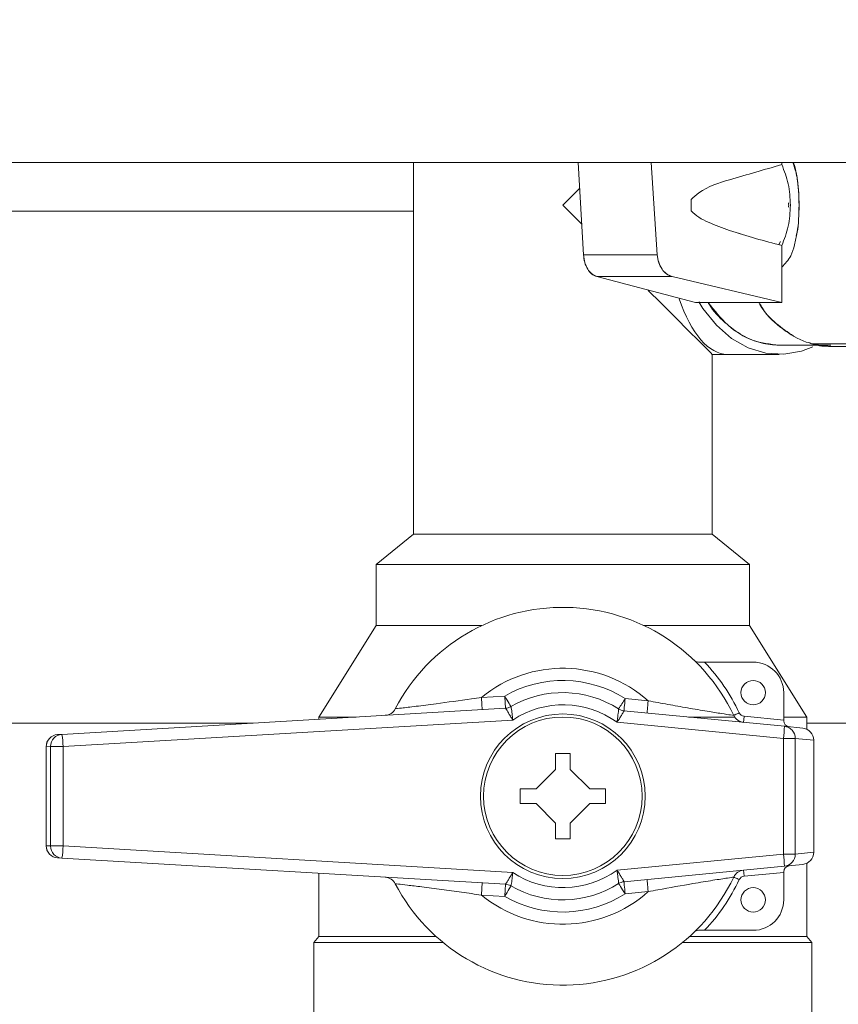
# Model space of a CAD drawing. Units: millimetres. Extents: x 50 to 337, y 132 to 263.
# Drawn here: x 145 to 149, y 199 to 204 of the extents above; entities that cross this region are included whole.
import ezdxf

# ---------------------------------------------------------------- set-up
doc = ezdxf.new("R2010")
doc.units = ezdxf.units.MM
doc.styles.add('SLDTEXTSTYLE2', font='TXT', dxfattribs={"width": 0.605})
doc.dimstyles.new('SLDDIMSTYLE1', dxfattribs={"dimtxt": 3, "dimasz": 2.5, "dimexe": 0, "dimexo": 0.0625, "dimgap": 0.75, "dimtad": 1, "dimlfac": 18, "dimrnd": 1e-09, "dimzin": 12, "dimdsep": 46, "dimtxsty": 'SLDTEXTSTYLE2', "dimsah": 1, "dimcen": 0.09, "dimadec": 0, "dimazin": 3, "dimtfac": 1, "dimtofl": 0, "dimtmove": 0, "dimatfit": 3, "dimfxl": 1, "dimfrac": 2, "dimtolj": 1, "dimtzin": 12, "dimarcsym": 0})

# ---------------------------------------------------------------- blocks, each defined once
blk = doc.blocks.new('_D_5')
at = {"color": 7, "linetype": 'Continuous', "lineweight": 0}
blk.add_line((129.2075, 215.0053), (154.4853, 215.0053), dxfattribs=at)
for points in [[(129.2075, 215.0053), (131.7075, 214.6953), (131.7075, 215.3153)], [(154.4853, 215.0053), (151.9853, 215.3153), (151.9853, 214.6953)]]:
    blk.add_solid(points, dxfattribs=at)
at = {"color": 7, "linetype": 'Continuous', "lineweight": 0, "insert": (137.0339, 218.8725, 1.9884), "char_height": 3, "attachment_point": 1, "style": 'SLDTEXTSTYLE2'}
blk.add_mtext('455', dxfattribs=at)

msp = doc.modelspace()

# ---------------------------------------------------------------- linework, layer by layer
at = {"color": 7, "linetype": 'Continuous', "lineweight": 15}
for p, q in [((129.20748, 203.2469), (154.48526, 203.2469)), ((147.13803, 203.2469), (147.13803, 201.55245)), ((147.88789, 203.2469), (147.91257, 202.82602)), ((147.91257, 202.82602), (147.88789, 203.2469)), ((148.24892, 202.82602), (148.22151, 203.2469)), ((148.22151, 203.2469), (148.24892, 202.82602)), ((148.81607, 203.2469), (148.81607, 203.23671)), ((147.8957, 203.12957), (147.81859, 203.05245)), ((148.40358, 203.05245), (148.40264, 203.07828)), ((148.40265, 203.07828), (148.40265, 203.07815)), ((148.40265, 203.07828), (148.4036, 203.05245)), ((148.40265, 203.07806), (148.40265, 203.02685)), ((147.81859, 203.05245), (147.90525, 202.9658)), ((148.40264, 203.02663), (148.40358, 203.05245)), ((148.4036, 203.05245), (148.40265, 203.02663)), ((148.40265, 203.02676), (148.40265, 203.02663)), ((148.80959, 202.8859), (148.80272, 202.87206)), ((148.81607, 202.8682), (148.81607, 202.60801)), ((148.24892, 202.82602), (147.91257, 202.82602)), ((147.9738, 202.72628), (148.42324, 202.60801)), ((148.42324, 202.60801), (147.9738, 202.72628)), ((147.9738, 202.72628), (148.31692, 202.72628)), ((148.31693, 202.72631), (147.97381, 202.72631)), ((148.81607, 202.60801), (148.31692, 202.72628)), ((148.31692, 202.72628), (148.81607, 202.60801)), ((148.81607, 202.60801), (148.42324, 202.60801)), ((148.80429, 202.41357), (149.03999, 202.41357)), ((148.95109, 202.42039), (149.3082, 202.42039)), ((149.31723, 202.40801), (149.03999, 202.40801)), ((148.49914, 202.3719), (148.56859, 202.3719)), ((148.49914, 201.55245), (148.49914, 202.3719)), ((148.56859, 202.3719), (148.80429, 202.3719)), ((147.13803, 201.55245), (146.96859, 201.41357)), ((148.49914, 201.55245), (147.13803, 201.55245)), ((148.66859, 201.41357), (148.49914, 201.55245)), ((146.96859, 201.41357), (146.96859, 201.13579)), ((148.66859, 201.41357), (146.96859, 201.41357)), ((148.66859, 201.13579), (148.66859, 201.41357)), ((146.96859, 201.13579), (146.70748, 200.71912)), ((147.44903, 201.13579), (146.96859, 201.13579)), ((148.66859, 201.13579), (148.18815, 201.13579)), ((148.9297, 200.71912), (148.66859, 201.13579)), ((148.46409, 200.96912), (148.68572, 200.96912)), ((148.8246, 200.83023), (148.8246, 200.70495)), ((147.44797, 200.80847), (147.5541, 200.81473)), ((148.10246, 200.80294), (148.20754, 200.79275)), ((145.53709, 200.64013), (147.5574, 200.75927)), ((147.58194, 200.76665), (147.58195, 200.76665)), ((148.0971, 200.74765), (148.09709, 200.74764)), ((148.0971, 200.74765), (148.82759, 200.67675)), ((143.37414, 200.69152), (146.40859, 200.69152)), ((147.59044, 200.70546), (145.54218, 200.58467)), ((146.70748, 200.71912), (146.70748, 200.70915)), ((146.87655, 200.71912), (146.70748, 200.71912)), ((148.82404, 200.62146), (148.06533, 200.69509)), ((148.60105, 200.71912), (148.39104, 200.71912)), ((148.64449, 200.72243), (148.8246, 200.70495)), ((148.9297, 200.71912), (148.8246, 200.71912)), ((148.8246, 200.70495), (148.8246, 200.70226)), ((148.9297, 200.66352), (148.9297, 200.71912)), ((148.9297, 200.69152), (168.06025, 200.69152)), ((145.51702, 200.63894), (145.53709, 200.64013)), ((148.82759, 200.67675), (148.91123, 200.66864)), ((148.82404, 200.09456), (148.82404, 200.62146)), ((148.87764, 200.62146), (148.82404, 200.62146)), ((148.87764, 200.62146), (148.87764, 200.09456)), ((148.96142, 200.61333), (148.87764, 200.62146)), ((148.96142, 200.10269), (148.96142, 200.61333)), ((148.96148, 200.61333), (148.96142, 200.61333)), ((148.96148, 200.10269), (148.96148, 200.61333)), ((145.46473, 200.58348), (145.46473, 200.13253)), ((145.46476, 200.58348), (145.46473, 200.58348)), ((145.48484, 200.58467), (145.46476, 200.58348)), ((145.46476, 200.58348), (145.46476, 200.13253)), ((145.48484, 200.13135), (145.48484, 200.58467)), ((145.54218, 200.58467), (145.48484, 200.58467)), ((145.54218, 200.58467), (145.54218, 200.13135)), ((147.69637, 200.39134), (147.78526, 200.48023)), ((147.85192, 200.48023), (147.94081, 200.39134)), ((147.78526, 200.23579), (147.69637, 200.32468)), ((147.94081, 200.32468), (147.85192, 200.23579)), ((145.46476, 200.13253), (145.46473, 200.13253)), ((145.46476, 200.13253), (145.48484, 200.13135)), ((145.54218, 200.13135), (145.48484, 200.13135)), ((145.54218, 200.13135), (147.59044, 200.01056)), ((148.87764, 200.09456), (148.96142, 200.10269)), ((148.96148, 200.10269), (148.96142, 200.10269)), ((145.53709, 200.07589), (145.51702, 200.07708)), ((147.5574, 199.95675), (145.53709, 200.07589)), ((148.06533, 200.02093), (148.82404, 200.09456)), ((148.87764, 200.09456), (148.82404, 200.09456)), ((148.82759, 200.03926), (148.0971, 199.96837)), ((148.8246, 200.01376), (148.8246, 200.01107)), ((148.91123, 200.04738), (148.82759, 200.03926)), ((148.9297, 199.71912), (148.9297, 200.0525)), ((146.70748, 200.00687), (146.70748, 199.71912)), ((148.09709, 199.96838), (148.0971, 199.96837)), ((148.8246, 200.01107), (148.64449, 199.99359)), ((148.8246, 200.01107), (148.8246, 199.88579)), ((147.58195, 199.94937), (147.58194, 199.94936)), ((148.20754, 199.92327), (148.10246, 199.91308)), ((147.5541, 199.90129), (147.44797, 199.90755)), ((148.68572, 199.7469), (148.46409, 199.7469)), ((146.70748, 199.71912), (146.68387, 199.69134)), ((147.24124, 199.71912), (146.70748, 199.71912)), ((148.9297, 199.71912), (148.39594, 199.71912)), ((148.95331, 199.69134), (148.9297, 199.71912)), ((146.68387, 199.69134), (146.68387, 199.30245)), ((147.27355, 199.69134), (146.68387, 199.69134)), ((148.95331, 199.69134), (148.36363, 199.69134)), ((148.95331, 199.30245), (148.95331, 199.69134))]:
    msp.add_line(p, q, dxfattribs=at)
at = {"color": 8, "linetype": 'Continuous', "lineweight": 15}
msp.add_line((142.94359, 203.02486), (147.13803, 203.02486), dxfattribs=at)
at = {"color": 7, "linetype": 'Continuous', "lineweight": 15, "flags": 128}
for points in [[(148.2079, 202.66314), (148.26426, 202.60678), (148.33292, 202.53812), (148.39111, 202.47993), (148.43764, 202.4334), (148.47158, 202.39947), (148.49221, 202.37883), (148.49914, 202.3719)], [(148.95697, 202.40706), (148.90567, 202.38717), (148.82472, 202.37251), (148.74317, 202.37741), (148.66338, 202.40173), (148.58764, 202.44477), (148.51814, 202.50529), (148.45687, 202.58155), (148.43741, 202.61205)], [(147.44797, 200.80847), (147.4486, 200.79765), (147.44922, 200.78725), (147.44978, 200.77766), (147.45028, 200.76926), (147.45068, 200.76236), (147.45099, 200.75723), (147.45117, 200.75408), (147.45123, 200.75301)], [(147.5541, 200.81473), (147.55953, 200.80535), (147.56475, 200.79633), (147.56957, 200.78802), (147.57379, 200.78074), (147.57724, 200.77476), (147.57982, 200.77031), (147.5814, 200.76758), (147.58194, 200.76665)], [(147.5541, 200.81473), (147.55473, 200.80391), (147.55535, 200.79351), (147.55591, 200.78392), (147.55641, 200.77551), (147.55682, 200.76862), (147.55712, 200.76349), (147.5573, 200.76034), (147.55737, 200.75927)], [(148.10246, 200.80294), (148.10141, 200.79216), (148.10041, 200.78178), (148.09948, 200.77222), (148.09867, 200.76384), (148.098, 200.75697), (148.0975, 200.75186), (148.0972, 200.74871), (148.0971, 200.74765)], [(148.20754, 200.79275), (148.20649, 200.78196), (148.20548, 200.77158), (148.20456, 200.76203), (148.20374, 200.75365), (148.20308, 200.74677), (148.20258, 200.74166), (148.20228, 200.73851), (148.20217, 200.73745)], [(148.62207, 200.7382), (148.61717, 200.73588), (148.61246, 200.73365), (148.60812, 200.7316), (148.60431, 200.7298), (148.60119, 200.72832), (148.59887, 200.72722), (148.59744, 200.72655), (148.59696, 200.72632)], [(148.64449, 200.72243), (148.64397, 200.71704), (148.64346, 200.71185), (148.643, 200.70707), (148.6426, 200.70288), (148.64227, 200.69944), (148.64201, 200.69689), (148.64186, 200.69532), (148.64181, 200.69478)], [(148.64449, 199.99359), (148.64397, 199.99898), (148.64346, 200.00417), (148.643, 200.00895), (148.6426, 200.01314), (148.64227, 200.01658), (148.64201, 200.01913), (148.64186, 200.0207), (148.64181, 200.02124)], [(148.10246, 199.91308), (148.10141, 199.92386), (148.10041, 199.93424), (148.09948, 199.9438), (148.09867, 199.95218), (148.098, 199.95905), (148.0975, 199.96416), (148.0972, 199.96731), (148.0971, 199.96837)], [(148.20754, 199.92327), (148.20649, 199.93406), (148.20548, 199.94443), (148.20456, 199.95399), (148.20374, 199.96237), (148.20308, 199.96925), (148.20258, 199.97436), (148.20228, 199.97751), (148.20217, 199.97857)], [(148.62207, 199.97782), (148.61717, 199.98014), (148.61246, 199.98237), (148.60812, 199.98442), (148.60431, 199.98622), (148.60119, 199.9877), (148.59887, 199.9888), (148.59744, 199.98947), (148.59696, 199.9897)], [(147.44797, 199.90755), (147.4486, 199.91837), (147.44922, 199.92877), (147.44978, 199.93836), (147.45028, 199.94676), (147.45068, 199.95366), (147.45099, 199.95879), (147.45117, 199.96194), (147.45123, 199.96301)], [(147.5541, 199.90129), (147.55473, 199.91211), (147.55535, 199.92251), (147.55591, 199.9321), (147.55641, 199.9405), (147.55682, 199.9474), (147.55712, 199.95253), (147.5573, 199.95568), (147.55737, 199.95675)], [(147.58194, 199.94936), (147.5814, 199.94844), (147.57982, 199.94571), (147.57724, 199.94126), (147.57379, 199.93528), (147.56957, 199.928), (147.56475, 199.91969), (147.55953, 199.91067), (147.5541, 199.90129)], [(148.10246, 199.91308), (148.09663, 199.92221), (148.09102, 199.931), (148.08586, 199.9391), (148.08133, 199.94619), (148.07762, 199.95202), (148.07486, 199.95635), (148.07315, 199.95901), (148.07258, 199.95991)]]:
    msp.add_lwpolyline(points, dxfattribs=at)
at = {"color": 7, "linetype": 'Continuous', "lineweight": 15}
for centre, radius in [((148.68572, 200.83023), 0.05556), ((147.81859, 200.35801), 0.375), ((147.81859, 200.35801), 0.36111), ((148.68572, 199.88579), 0.05556)]:
    msp.add_circle(centre, radius, dxfattribs=at)
for centre, radius, start, end in [((147.81859, 200.35801), 0.86111, 25.32251, 152.42015), ((147.81859, 200.35801), 0.88889, 25.32251, 43.43254), ((148.68572, 200.83023), 0.13889, 0, 90), ((147.81859, 200.35801), 0.58333, 48.18163, 129.44634), ((147.81859, 200.35801), 0.52778, 57.46178, 120.07553), ((147.81859, 200.35801), 0.47222, 57.459, 120.07553), ((147.82041, 200.35801), 0.41667, 53.99772, 123.50007), ((157.93535, 194.49641), 11.68153, 147.325051, 147.597543), ((147.00609, 200.78241), 0.05556, 273.37504, 332.42015), ((147.5541, 200.81473), 0.05556, 273.37504, 300.07553), ((147.55412, 200.81471), 0.05554, 273.38407, 300.07183), ((148.10246, 200.80294), 0.05556, 237.46178, 264.45691), ((148.10247, 200.80295), 0.05556, 237.4739, 264.43812), ((148.64718, 200.75008), 0.02778, 205.32251, 264.45691), ((148.64718, 200.75008), 0.05556, 205.32251, 264.45691), ((148.85238, 200.70226), 0.02778, 180, 264.45691), ((145.54037, 200.58469), 0.05553, 93.39158, 180.02564), ((145.1156, 200.57346), 0.42673, 1.50524, 8.98832), ((148.40314, 200.67624), 0.42445, 352.58437, 0.06935), ((148.82218, 200.62156), 0.05546, 359.89897, 84.39737), ((148.90586, 200.61334), 0.05556, 359.98644, 84.45691), ((145.52028, 200.58348), 0.05556, 93.37504, 180), ((145.52029, 200.58351), 0.05553, 93.38343, 180.02569), ((145.52028, 200.13253), 0.05556, 180, 266.62496), ((145.52029, 200.13251), 0.05553, 179.97431, 266.61657), ((145.54038, 200.13133), 0.05553, 179.97559, 266.60718), ((145.11558, 200.14256), 0.42675, 351.01186, 358.49458), ((148.90586, 200.10268), 0.05556, 275.54309, 0.01356), ((148.40317, 200.03978), 0.42442, 359.93039, 7.41589), ((148.82217, 200.09446), 0.05546, 275.60348, 0.10018), ((147.82041, 200.35801), 0.41667, 236.49993, 306.00228), ((148.64718, 199.96594), 0.05556, 95.54309, 154.67749), ((148.85238, 200.01376), 0.02778, 95.54309, 180), ((147.00609, 199.93361), 0.05556, 27.57985, 86.62496), ((147.81859, 200.35801), 0.86111, 207.57985, 334.67749), ((148.10246, 199.91308), 0.05556, 95.54309, 122.53822), ((148.10247, 199.91309), 0.05555, 95.55898, 122.52899), ((147.81859, 200.35801), 0.88889, 316.56746, 334.67749), ((148.64718, 199.96594), 0.02778, 95.54309, 154.67749), ((147.81859, 200.35801), 0.58333, 230.55366, 311.81837), ((147.5541, 199.90129), 0.05556, 59.92447, 86.62496), ((147.55412, 199.90131), 0.05553, 59.92849, 86.61915), ((147.81859, 200.35801), 0.47222, 239.92447, 302.541), ((147.81859, 200.35801), 0.52778, 239.92447, 302.53822), ((148.68572, 199.88579), 0.13889, 270, 0)]:
    msp.add_arc(centre, radius, start, end, dxfattribs=at)
msp.add_ellipse((148.56859, 203.05245), major_axis=(0, 0.68056), ratio=0.4142136, start_param=2.2492605, end_param=3.1415927, dxfattribs=at)
for points, knots in [([(148.89465, 203.05245), (148.89416, 203.074), (148.8932, 203.11692), (148.88622, 203.18666), (148.87349, 203.22493), (148.86618, 203.2469)], [0, 0, 0, 0, 0.30036085, 0.59832186, 1, 1, 1, 1]), ([(148.89465, 203.05245), (148.8944, 203.07451), (148.89392, 203.11761), (148.88566, 203.17933), (148.87799, 203.22284), (148.8705, 203.24299), (148.86904, 203.2469)], [0, 0, 0, 0, 0.31114844, 0.60787524, 0.92392951, 1, 1, 1, 1]), ([(148.40264, 203.07828), (148.41434, 203.08864), (148.46708, 203.13534), (148.61073, 203.17762), (148.73723, 203.21402), (148.81607, 203.23671)], [0, 0, 0, 0, 0.09698988, 0.43715376, 1, 1, 1, 1]), ([(148.81607, 203.23671), (148.73724, 203.21403), (148.61075, 203.17765), (148.46714, 203.13536), (148.41436, 203.08865), (148.40265, 203.07828)], [0, 0, 0, 0, 0.5628445, 0.9030046, 1, 1, 1, 1]), ([(148.81607, 203.23671), (148.82742, 203.20805), (148.85012, 203.15072), (148.8536, 203.08521), (148.85534, 203.05245)], [0, 0, 0, 0, 0.50003558, 1, 1, 1, 1]), ([(148.85536, 203.05245), (148.85362, 203.08521), (148.85013, 203.15073), (148.82743, 203.20805), (148.81607, 203.23671)], [0, 0, 0, 0, 0.49999885, 1, 1, 1, 1]), ([(148.81607, 202.8682), (148.73635, 202.88891), (148.62336, 202.91827), (148.49875, 202.96648), (148.43848, 202.99375), (148.41425, 203.01598), (148.40264, 203.02663)], [0, 0, 0, 0, 0.5624606, 0.7971648, 0.9028418, 1, 1, 1, 1]), ([(148.40265, 203.02663), (148.41427, 203.01597), (148.43853, 202.99373), (148.4987, 202.9665), (148.62348, 202.9182), (148.7364, 202.88888), (148.81607, 202.8682)], [0, 0, 0, 0, 0.0971633, 0.2028386, 0.4375459, 1, 1, 1, 1]), ([(148.85534, 203.05245), (148.8536, 203.0197), (148.85012, 202.95418), (148.82742, 202.89686), (148.81607, 202.8682)], [0, 0, 0, 0, 0.4999665, 1, 1, 1, 1]), ([(148.81607, 202.8682), (148.82743, 202.89686), (148.85013, 202.95418), (148.85362, 203.0197), (148.85536, 203.05245)], [0, 0, 0, 0, 0.5000031, 1, 1, 1, 1]), ([(148.81607, 202.76948), (148.83101, 202.78497), (148.85609, 202.81098), (148.87488, 202.87036), (148.88645, 202.92638), (148.89398, 202.9881), (148.89442, 203.03066), (148.89465, 203.05245)], [0, 0, 0, 0, 0.2746201, 0.4612898, 0.6456944, 0.8184993, 1, 1, 1, 1]), ([(148.84611, 203.06199), (148.84681, 203.05881), (148.8482, 203.05245), (148.84681, 203.04609), (148.84611, 203.04292)], [0, 0, 0, 0, 0.4999792, 1, 1, 1, 1]), ([(148.84621, 203.04288), (148.84686, 203.04607), (148.84815, 203.05245), (148.84686, 203.05884), (148.84621, 203.06203)], [0, 0, 0, 0, 0.5000209, 1, 1, 1, 1]), ([(148.8814, 202.91266), (148.88293, 202.91775), (148.88943, 202.93943), (148.89278, 202.98879), (148.89402, 203.03108), (148.89465, 203.05245)], [0, 0, 0, 0, 0.13174942, 0.56129522, 1, 1, 1, 1]), ([(147.91257, 202.82602), (147.91407, 202.81327), (147.91693, 202.78915), (147.93118, 202.7597), (147.9496, 202.73598), (147.96543, 202.72963), (147.9738, 202.72628)], [0, 0, 0, 0, 0.2641348, 0.4999361, 0.7357959, 1, 1, 1, 1]), ([(147.97381, 202.72631), (147.96515, 202.73005), (147.94945, 202.73682), (147.93031, 202.76061), (147.91701, 202.79043), (147.91404, 202.81436), (147.91259, 202.82602)], [0, 0, 0, 0, 0.2757566, 0.5000482, 0.7562334, 1, 1, 1, 1]), ([(148.31692, 202.72628), (148.30763, 202.72963), (148.29004, 202.73598), (148.26959, 202.75971), (148.25377, 202.78915), (148.25059, 202.81327), (148.24892, 202.82602)], [0, 0, 0, 0, 0.2642111, 0.5000502, 0.7358604, 1, 1, 1, 1]), ([(148.24894, 202.82602), (148.25055, 202.81436), (148.25386, 202.79043), (148.26862, 202.76061), (148.2899, 202.73682), (148.30732, 202.73005), (148.31693, 202.72631)], [0, 0, 0, 0, 0.24376892, 0.49996655, 0.72425211, 1, 1, 1, 1]), ([(148.48064, 202.60801), (148.48203, 202.60556), (148.50282, 202.56886), (148.5558, 202.51558), (148.63554, 202.45515), (148.72004, 202.41998), (148.77676, 202.41566), (148.80429, 202.41357)], [0, 0, 0, 0, 0.0184685, 0.2763398, 0.5288456, 0.7712762, 1, 1, 1, 1]), ([(148.80429, 202.41357), (148.7634, 202.4183), (148.6816, 202.42776), (148.56862, 202.49646), (148.50966, 202.57167), (148.48117, 202.60801)], [0, 0, 0, 0, 0.3407168, 0.6814383, 1, 1, 1, 1]), ([(148.71331, 202.60453), (148.71479, 202.60193), (148.73585, 202.5648), (148.78817, 202.51039), (148.84313, 202.47313), (148.86993, 202.45496)], [0, 0, 0, 0, 0.0372008, 0.5306182, 1, 1, 1, 1]), ([(149.03999, 202.40801), (149.00171, 202.4118), (148.92513, 202.41939), (148.8195, 202.48395), (148.74747, 202.54686), (148.72011, 202.59631), (148.71625, 202.60329)], [0, 0, 0, 0, 0.3160406, 0.6320734, 0.948114, 1, 1, 1, 1]), ([(148.93928, 202.426), (148.94519, 202.42344), (148.97769, 202.40938), (149.01196, 202.40863), (149.03999, 202.40801)], [0, 0, 0, 0, 0.181866, 1, 1, 1, 1]), ([(148.4366, 200.96912), (148.43294, 200.96957), (148.42549, 200.97047), (148.41982, 200.9745), (148.41733, 200.97689), (148.41729, 200.97693)], [0, 0, 0, 0, 0.4882922, 0.9913895, 1, 1, 1, 1]), ([(148.4366, 200.96912), (148.44074, 200.96912), (148.44925, 200.96912), (148.45905, 200.96912), (148.46409, 200.96912)], [0, 0, 0, 0, 0.4858031, 1, 1, 1, 1]), ([(147.05533, 200.75669), (147.05563, 200.75672), (147.05698, 200.75688), (147.08082, 200.75958), (147.14732, 200.76744), (147.25799, 200.78145), (147.36342, 200.79628), (147.43304, 200.80632), (147.44797, 200.80847)], [0, 0, 0, 0, 0.0481936, 0.2177683, 0.4108903, 0.6075684, 0.9158559, 1, 1, 1, 1]), ([(148.20754, 200.79275), (148.2374, 200.78727), (148.29773, 200.77621), (148.38978, 200.75984), (148.47539, 200.74543), (148.54334, 200.73456), (148.58822, 200.72764), (148.59406, 200.72676), (148.59696, 200.72632)], [0, 0, 0, 0, 0.1691392, 0.341646, 0.5287621, 0.6917909, 0.8464234, 1, 1, 1, 1]), ([(147.59044, 200.70546), (147.59037, 200.70557), (147.58764, 200.71007), (147.58129, 200.72037), (147.57231, 200.73541), (147.56444, 200.74857), (147.55894, 200.75756), (147.55791, 200.7587), (147.5574, 200.75927)], [0, 0, 0, 0, 0.0041424, 0.1710728, 0.3913057, 0.6003803, 0.8018055, 1, 1, 1, 1]), ([(147.58195, 200.76665), (147.58222, 200.76602), (147.58278, 200.76475), (147.58455, 200.75476), (147.58668, 200.73993), (147.58873, 200.72276), (147.58997, 200.71082), (147.59043, 200.70559), (147.59044, 200.70546)], [0, 0, 0, 0, 0.1991084, 0.4006984, 0.6090877, 0.828625, 0.9958226, 1, 1, 1, 1]), ([(148.06533, 200.69509), (148.06535, 200.69522), (148.06602, 200.70003), (148.06748, 200.71156), (148.06977, 200.72846), (148.0717, 200.74351), (148.07283, 200.75382), (148.07267, 200.75534), (148.0726, 200.7561)], [0, 0, 0, 0, 0.00422839, 0.16021623, 0.38320537, 0.59453196, 0.79861581, 1, 1, 1, 1]), ([(148.09709, 200.74764), (148.09689, 200.74697), (148.09648, 200.74562), (148.09145, 200.73653), (148.0837, 200.72343), (148.07456, 200.70898), (148.06817, 200.69921), (148.06541, 200.6952), (148.06533, 200.69509)], [0, 0, 0, 0, 0.2004528, 0.40443008, 0.61645767, 0.84013767, 0.99577926, 1, 1, 1, 1]), ([(147.78526, 200.48023), (147.78526, 200.49441), (147.78526, 200.51867), (147.78526, 200.54254), (147.78526, 200.55245)], [0, 0, 0, 0, 0.5843954, 1, 1, 1, 1]), ([(147.85192, 200.55245), (147.85192, 200.54254), (147.85192, 200.51867), (147.85192, 200.49441), (147.85192, 200.48023)], [0, 0, 0, 0, 0.4156046, 1, 1, 1, 1]), ([(147.62415, 200.39134), (147.63406, 200.39134), (147.65793, 200.39134), (147.68219, 200.39134), (147.69637, 200.39134)], [0, 0, 0, 0, 0.415592, 1, 1, 1, 1]), ([(147.62415, 200.32468), (147.62415, 200.33579), (147.62415, 200.35801), (147.62415, 200.38023), (147.62415, 200.39134)], [0, 0, 0, 0, 0.5000062, 1, 1, 1, 1]), ([(147.94081, 200.39134), (147.95499, 200.39134), (147.97925, 200.39134), (148.00312, 200.39134), (148.01303, 200.39134)], [0, 0, 0, 0, 0.584408, 1, 1, 1, 1]), ([(148.01303, 200.39134), (148.01303, 200.38023), (148.01303, 200.35801), (148.01303, 200.33579), (148.01303, 200.32468)], [0, 0, 0, 0, 0.4999938, 1, 1, 1, 1]), ([(147.69637, 200.32468), (147.68219, 200.32468), (147.65793, 200.32468), (147.63406, 200.32468), (147.62415, 200.32468)], [0, 0, 0, 0, 0.584408, 1, 1, 1, 1]), ([(148.01303, 200.32468), (148.00312, 200.32468), (147.97925, 200.32468), (147.95499, 200.32468), (147.94081, 200.32468)], [0, 0, 0, 0, 0.415592, 1, 1, 1, 1]), ([(147.78526, 200.16357), (147.78526, 200.17348), (147.78526, 200.19735), (147.78526, 200.22161), (147.78526, 200.23579)], [0, 0, 0, 0, 0.4155983, 1, 1, 1, 1]), ([(147.85192, 200.23579), (147.85192, 200.22161), (147.85192, 200.19735), (147.85192, 200.17348), (147.85192, 200.16357)], [0, 0, 0, 0, 0.5844017, 1, 1, 1, 1]), ([(148.0726, 199.95992), (148.07267, 199.96068), (148.07283, 199.9622), (148.0717, 199.97251), (148.06977, 199.98756), (148.06747, 200.00446), (148.06602, 200.01599), (148.06535, 200.0208), (148.06533, 200.02093)], [0, 0, 0, 0, 0.20138667, 0.40546653, 0.61679387, 0.83979222, 0.99578061, 1, 1, 1, 1]), ([(148.06533, 200.02093), (148.06541, 200.02082), (148.06817, 200.01681), (148.07456, 200.00704), (148.0837, 199.99259), (148.09145, 199.97949), (148.09648, 199.9704), (148.09689, 199.96905), (148.09709, 199.96838)], [0, 0, 0, 0, 0.0042207, 0.1598549, 0.3835421, 0.5955698, 0.7995471, 1, 1, 1, 1]), ([(147.5574, 199.95675), (147.55791, 199.95732), (147.55894, 199.95846), (147.56444, 199.96745), (147.57231, 199.98061), (147.58129, 199.99566), (147.58764, 200.00594), (147.59037, 200.01045), (147.59044, 200.01056)], [0, 0, 0, 0, 0.1981934, 0.3996215, 0.6086889, 0.8289206, 0.9958499, 1, 1, 1, 1]), ([(147.59044, 200.01056), (147.59043, 200.01043), (147.58997, 200.0052), (147.58873, 199.99326), (147.58668, 199.97609), (147.58455, 199.96126), (147.58278, 199.95127), (147.58222, 199.95), (147.58195, 199.94937)], [0, 0, 0, 0, 0.0041863, 0.1713748, 0.3909201, 0.5993022, 0.8008919, 1, 1, 1, 1]), ([(148.59696, 199.9897), (148.59666, 199.98965), (148.59529, 199.98945), (148.57144, 199.98582), (148.50515, 199.97544), (148.39509, 199.95725), (148.29075, 199.93852), (148.22205, 199.92593), (148.20754, 199.92327)], [0, 0, 0, 0, 0.0488269, 0.2188085, 0.4124608, 0.6096919, 0.917534, 1, 1, 1, 1]), ([(147.44797, 199.90755), (147.41775, 199.91191), (147.3567, 199.92072), (147.26374, 199.93365), (147.1775, 199.94483), (147.10921, 199.95312), (147.0641, 199.95834), (147.05825, 199.959), (147.05533, 199.95933)], [0, 0, 0, 0, 0.1698139, 0.3430181, 0.5298353, 0.6925216, 0.8467944, 1, 1, 1, 1]), ([(148.4366, 199.7469), (148.43294, 199.74645), (148.42549, 199.74555), (148.41982, 199.74152), (148.41733, 199.73913), (148.41729, 199.73909)], [0, 0, 0, 0, 0.4882922, 0.9913895, 1, 1, 1, 1]), ([(148.46409, 199.7469), (148.4582, 199.7469), (148.44838, 199.7469), (148.43997, 199.7469), (148.4366, 199.7469)], [0, 0, 0, 0, 0.5991342, 1, 1, 1, 1])]:
    msp.add_open_spline(points, degree=3, knots=knots, dxfattribs=at)
for points in [[(147.78526, 200.55245), (147.79637, 200.55245), (147.81859, 200.55245), (147.84081, 200.55245), (147.85192, 200.55245)], [(147.85192, 200.16357), (147.84081, 200.16357), (147.81859, 200.16357), (147.79637, 200.16357), (147.78526, 200.16357)]]:
    msp.add_open_spline(points, degree=3, dxfattribs=at)

# ---------------------------------------------------------------- dimensions: what is measured, and where the dimension line sits
at = {"color": 7, "linetype": 'Continuous', "lineweight": 0}
dim = msp.add_linear_dim(base=(154.48526, 215.00533), p1=(129.20748, 203.2469), p2=(154.48526, 203.2469), dimstyle='SLDDIMSTYLE1', dxfattribs=at)
dim.commit()
dim.dimension.update_dxf_attribs({"geometry": '_D_5', "text_midpoint": (141.84637, 215.00533), "dimtype": 160})

doc.saveas('drawing.dxf')
